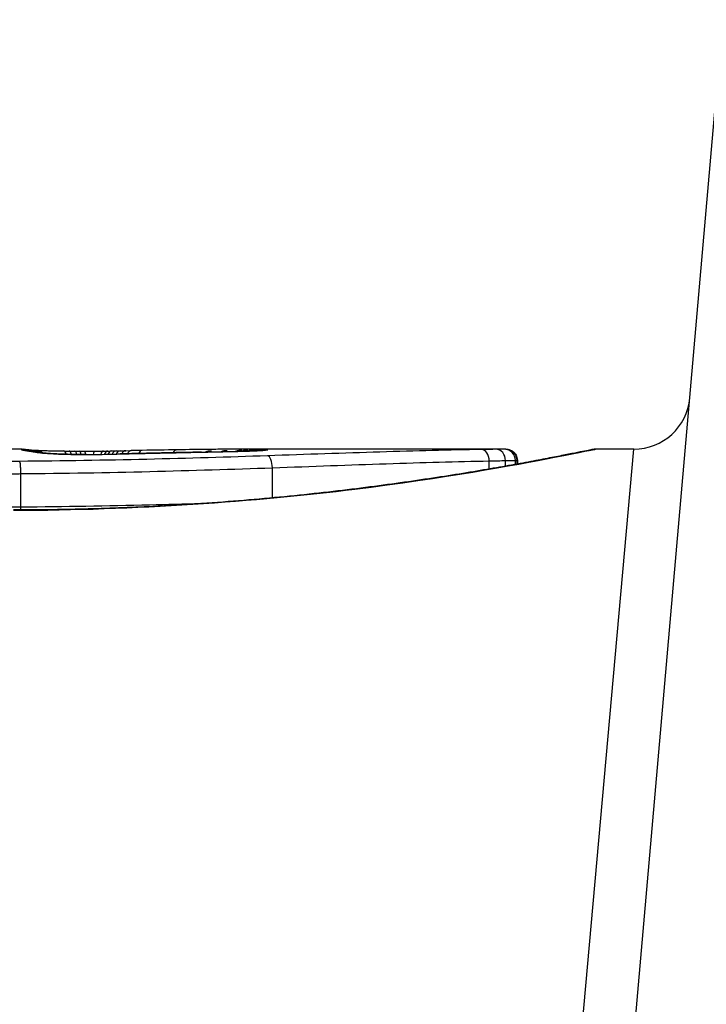
# Model space of a CAD drawing. Units: millimetres. Extents: x -4807 to 5199, y -3018 to 5344.
# Drawn here: x 1800 to 1806, y -806 to -797 of the extents above; entities that cross this region are included whole.
import ezdxf

# ---------------------------------------------------------------- set-up
doc = ezdxf.new("R2010")
doc.units = ezdxf.units.MM
doc.header["$LTSCALE"] = 55
doc.layers.add('SW_Toestellen', color=2, linetype='Continuous')

msp = doc.modelspace()

# ---------------------------------------------------------------- linework, layer by layer
at = {"layer": 'SW_Toestellen'}
for p, q in [((1805.1969, -810.9616), (1806.4101, -797.0947)), ((1800.166, -800.9224), (1799.4177, -800.9224)), ((1801.0382, -800.937), (1801.088, -800.9359)), ((1801.088, -800.9359), (1801.1378, -800.935)), ((1804.4767, -800.9224), (1802.1656, -800.9224)), ((1804.4767, -800.9224), (1804.4765, -800.9224)), ((1804.75, -810.6323), (1805.617, -800.9224)), ((1805.617, -800.9224), (1805.277, -800.9224)), ((1804.3277, -801.0992), (1804.3277, -801.027)), ((1804.4723, -801.074), (1804.4723, -801.0243)), ((1804.5613, -801.058), (1804.5613, -801.0226)), ((1804.5759, -801.0553), (1804.5759, -801.0224)), ((1804.5787, -801.0224), (1804.5787, -801.0548)), ((1802.3951, -801.3563), (1802.3951, -801.088)), ((1800.1534, -801.4393), (1800.1534, -801.1408))]:
    msp.add_line(p, q, dxfattribs=at)
msp.add_arc((1805.617, -800.4224), 0.5, 270, 355, dxfattribs=at)
for centre, major_axis, ratio, start_param, end_param in [((1800.1576, -801.0236), (-0.0892, 0.0451), 0.999913, 4.712389, 5.180606), ((1800.1601, -801.0266), (0.0346, 0.0938), 0.999146, 0, 0.353884), ((1800.1713, -801.0225), (0.0533, 0.0845), 0.998718, 0, 0.514096), ((1800.1774, -801.0313), (0.0205, 0.0979), 0.991304, 0, 0.208702), ((1800.2005, -801.0354), (0.0156, 0.0988), 0.97833, 0, 0.159718), ((1800.1989, -801.0259), (0.0546, 0.0837), 0.996622, 0, 0.408116), ((1802.3359, -801.1375), (-2.1603, 0.2097), 0.011813, 0.195179, 0.258007), ((1800.2323, -801.0402), (0.0141, 0.099), 0.96468, 0, 0.146453), ((1810.2236, -805.9177), (-10.4441, 4.9202), 0.083115, 6.009509, 6.019714), ((1800.2635, -801.0448), (0.0152, 0.0988), 0.961844, 0, 0.158332), ((1800.2942, -801.0323), (0.0567, 0.0753), 0.965895, 0, 0.678544), ((1800.2942, -801.0323), (0.0046, 0.0999), 0.847631, 0, 0.000178), ((1800.5329, -801.0386), (0.0014, 0.1), 0.34544, 5.501779, 6.283185), ((1801.1337, -800.8921), (1.7312, -0.0045), 0.029623, 4.358871, 4.388658), ((1800.5816, -801.0393), (0.0013, 0.1), 0.317377, 5.495525, 6.283185), ((1800.8805, -800.909), (0.9338, -0.0009), 0.034531, 4.387958, 4.446066), ((1800.6337, -801.0399), (0.001, 0.1), 0.262001, 5.493276, 6.283185), ((1800.8235, -800.9147), (0.716, -0.0003), 0.036544, 4.445701, 4.50677), ((1800.6765, -801.0402), (0.0008, 0.1), 0.202964, 5.493986, 6.283185), ((1800.7734, -800.9228), (0.4695, 0), 0.037905, 4.506172, 4.607376), ((1800.7238, -801.0405), (0.0004, 0.1), 0.103896, 5.496395, 6.283185), ((1800.7628, -800.9265), (0.3674, 0), 0.03843, 4.607137, 4.834328), ((1800.8079, -801.0405), (-0.0005, 0.1), 0.120293, 0, 0.781303), ((1800.7633, -800.9272), (0.3629, 0.0001), 0.037066, 4.834299, 5.065108), ((1800.8901, -801.0397), (-0.0014, 0.1), 0.341656, 0, 0.776513), ((1800.7271, -800.9248), (0.469, 0.0006), 0.034477, 5.064201, 5.154779), ((1800.9296, -801.0391), (-0.0017, 0.1), 0.424481, 0, 0.774592), ((1800.5972, -800.9185), (0.7749, 0.0023), 0.030872, 5.15313, 5.203007), ((1800.9643, -801.0385), (-0.0019, 0.1), 0.468884, 0, 0.773173), ((1800.4361, -800.9154), (1.1187, 0.0061), 0.026312, 5.202075, 5.242332), ((1801.0038, -801.0377), (-0.0021, 0.1), 0.503985, 0, 0.771091), ((1799.2767, -800.9598), (3.4217, 0.0643), 0.0035, 5.24069, 5.253072), ((1801.0402, -801.0369), (-0.0021, 0.1), 0.514673, 0, 0.768284), ((1801.09, -801.0359), (-0.002, 0.1), 0.514352, 0, 0.763107), ((1801.1397, -801.0349), (-0.0019, 0.1), 0.514031, 0, 0.760824), ((1802.9201, -801.1529), (3.4745, -0.0626), 0.062351, 2.07799, 2.110534), ((1801.2375, -801.0332), (-0.0017, 0.1), 0.485735, 0, 0.754648), ((1799.2453, -801.0337), (4.1007, 0.1016), 0.014265, 0.974883, 1.063604), ((1801.5471, -801.0282), (-0.0015, 0.1), 0.561569, 0, 0.727436), ((1799.1459, -801.1389), (4.2817, 0.1628), 0.033652, 0.889705, 0.974577), ((1800.4731, -800.8969), (-3.3493, -0.0361), 0.02131, 1.9653, 2.065703), ((1801.8387, -801.0244), (-0.0413, 0.0762), 0.927308, 5.585488, 6.283185), ((1799.7153, -801.0985), (3.3758, 0.1313), 0.034823, 0.834327, 0.889588), ((1801.9801, -801.0231), (-0.0425, 0.0778), 0.920094, 5.608771, 6.283185), ((1800.598, -801.0034), (2.0584, 0.0623), 0.025185, 0.741909, 0.834369), ((1802.0668, -801.0426), (-0.0022, 0.1), 0.474623, 6.236673, 6.283185), ((1802.1146, -801.0224), (-0.0444, 0.08), 0.919867, 5.641368, 6.283185), ((1800.91, -800.9845), (1.6348, 0.0478), 0.024309, 0.694268, 0.741896), ((1802.1697, -801.0224), (-0.045, 0.0813), 0.92188, 5.661868, 6.283185), ((1802.222, -801.0225), (-0.0455, 0.0831), 0.928972, 5.694374, 6.283185), ((1802.263, -801.0228), (-0.0453, 0.0849), 0.9391, 5.729905, 6.283185), ((1802.2992, -801.0233), (-0.0449, 0.0871), 0.960435, 5.773723, 6.283185), ((1802.3343, -801.0309), (-0.0108, 0.0994), 0.97109, 6.17162, 6.283185), ((1804.2601, -801.0256), (-0.0015, 0.1), 0.676648, 4.687914, 6.260959), ((1804.3887, -801.0236), (0.0008, 0.1), 0.83588, 4.712389, 6.284436), ((1804.4643, -801.0225), (0.0001, 0.1), 0.970084, 4.712389, 6.28343), ((1804.4765, -801.0224), (0, 0.1), 0.994521, 4.712389, 6.283231), ((1800.2902, -801.0497), (0.0214, 0.0977), 0.976003, 0, 0.220294), ((1800.4436, -801.0637), (0.0052, 0.0999), 0.666861, 0, 0.078585), ((1800.6979, -800.9272), (-0.7015, -0.0001), 0.06098, 1.629556, 1.859064), ((1800.7395, -801.0699), (-0.0004, 0.1), 0.058116, 6.220253, 6.283185), ((1800.6874, -800.929), (-0.7389, -0.0012), 0.055898, 1.858835, 2.067185), ((1800.8992, -801.0682), (-0.0018, 0.1), 0.281335, 6.218911, 6.283185), ((1791.67, -803.4023), (-25.5827, -1.4245), 0.080376, 4.324207, 4.332948), ((1788.7404, -806.0846), (-33.6995, -2.6093), 0.132579, 4.318532, 4.321923), ((1801.2495, -801.0599), (-0.0023, 0.1), 0.377417, 6.22295, 6.283185), ((1788.7612, -806.2449), (-33.6732, -2.6716), 0.137063, 4.314882, 4.318276), ((1801.3555, -801.0575), (-0.0022, 0.1), 0.38053, 6.224818, 6.283185), ((1795.6572, -961.9306), (56.1942, 152.6104), 0.913268, 0.343629, 0.344634), ((1801.4614, -801.0551), (-0.0022, 0.1), 0.383639, 6.226707, 6.283185), ((1795.8118, -961.9131), (55.3044, 152.8567), 0.913601, 0.337452, 0.338458), ((1801.6122, -801.052), (-0.0021, 0.1), 0.383777, 6.229526, 6.283185), ((1801.7631, -801.0489), (-0.002, 0.1), 0.383913, 6.232345, 6.283185), ((1802.3518, -801.0814), (-0.0034, 0.0999), 0.431458, 4.631429, 6.205599)]:
    msp.add_ellipse(centre, major_axis=major_axis, ratio=ratio, start_param=start_param, end_param=end_param, dxfattribs=at)
for points, knots in [([(1805.277, -800.9224), (1805.2739, -800.9224), (1805.272, -800.9225), (1805.2665, -800.9228), (1805.2648, -800.9231), (1805.254, -800.9245), (1805.2508, -800.9252), (1805.2314, -800.9289), (1805.2154, -800.9321), (1805.1729, -800.9405), (1805.1466, -800.9458), (1805.0837, -800.9583), (1805.0471, -800.9656), (1804.964, -800.982), (1804.9174, -800.9911), (1804.8146, -801.0109), (1804.7583, -801.0216), (1804.6364, -801.0443), (1804.5707, -801.0564), (1804.4305, -801.0815), (1804.3558, -801.0945), (1804.1981, -801.1213), (1804.115, -801.1351), (1803.9407, -801.163), (1803.8496, -801.1771), (1803.66, -801.2054), (1803.5615, -801.2195), (1803.3576, -801.2474), (1803.2523, -801.2612), (1803.0354, -801.2882), (1802.9238, -801.3013), (1802.6953, -801.3266), (1802.5783, -801.3388), (1802.3395, -801.3618), (1802.2177, -801.3726), (1801.9701, -801.3928), (1801.8443, -801.4022), (1801.5894, -801.419), (1801.4603, -801.4266), (1801.1272, -801.4434), (1800.9214, -801.4513), (1800.5067, -801.4618), (1800.2978, -801.4645), (1800.089, -801.4645)], [0.8178583, 0.8178583, 0.8178583, 0.8178583, 0.8197963, 0.8197963, 0.8246972, 0.8246972, 0.8537714, 0.8537714, 0.8942057, 0.8942057, 0.93464, 0.93464, 0.9750744, 0.9750744, 1.0155087, 1.0155087, 1.055943, 1.055943, 1.0963773, 1.0963773, 1.1368116, 1.1368116, 1.1772459, 1.1772459, 1.2176802, 1.2176802, 1.2581145, 1.2581145, 1.2985488, 1.2985488, 1.3389831, 1.3389831, 1.3794174, 1.3794174, 1.4198517, 1.4198517, 1.460286, 1.460286, 1.5007204, 1.5007204, 1.5636324, 1.5636324, 1.6265444, 1.6265444, 1.6265444, 1.6265444]), ([(1800.089, -801.4667), (1801.1717, -801.4667), (1802.252, -801.3873), (1803.9229, -801.1806), (1804.5487, -801.0649), (1805.1463, -800.9488), (1805.2701, -800.9234), (1805.2764, -800.9228)], [-1.6265444, -1.6265444, -1.6265444, -1.6265444, -1.3017245, -1.3017245, -1.0086913, -1.0086913, -0.8178583, -0.8178583, -0.8178583, -0.8178583]), ([(1800.1576, -800.9236), (1800.1571, -800.924), (1800.1571, -800.9244), (1800.158, -800.9254), (1800.1588, -800.926), (1800.1601, -800.9266)], [-0.02040959, -0.02040959, -0.02040959, -0.02040959, -0.01020481, -0.01020481, 0, 0, 0, 0]), ([(1800.166, -800.9224), (1800.1645, -800.9224), (1800.1632, -800.9224), (1800.1598, -800.9227), (1800.1583, -800.9231), (1800.1576, -800.9236)], [-0.02459011, -0.02459011, -0.02459011, -0.02459011, -0.01652533, -0.01652533, 0, 0, 0, 0]), ([(1800.1601, -800.9266), (1800.1614, -800.9272), (1800.1635, -800.928), (1800.1693, -800.9296), (1800.1729, -800.9304), (1800.1774, -800.9314)], [-0.02081459, -0.02081459, -0.02081459, -0.02081459, -0.01040744, -0.01040744, 0, 0, 0, 0]), ([(1800.166, -800.9224), (1800.1667, -800.9224), (1800.1675, -800.9224), (1800.1689, -800.9224), (1800.1696, -800.9224), (1800.1709, -800.9224), (1800.1716, -800.9225), (1800.173, -800.9225), (1800.1736, -800.9225), (1800.175, -800.9226), (1800.1756, -800.9226), (1800.1763, -800.9226)], [0.024590106, 0.024590106, 0.024590106, 0.024590106, 0.026282247, 0.026282247, 0.027974388, 0.027974388, 0.029666529, 0.029666529, 0.03135867, 0.03135867, 0.033050811, 0.033050811, 0.033050811, 0.033050811]), ([(1800.1763, -800.9226), (1800.179, -800.9228), (1800.1816, -800.923), (1800.1869, -800.9234), (1800.1895, -800.9236), (1800.1948, -800.9242), (1800.1974, -800.9245), (1800.2026, -800.9252), (1800.2053, -800.9256), (1800.2106, -800.9264), (1800.2133, -800.9269), (1800.216, -800.9274)], [0, 0, 0, 0, 0.00655158, 0.00655158, 0.01310316, 0.01310316, 0.01965475, 0.01965475, 0.02620633, 0.02620633, 0.03275791, 0.03275791, 0.03275791, 0.03275791]), ([(1800.1774, -800.9314), (1800.1804, -800.932), (1800.1838, -800.9327), (1800.1915, -800.934), (1800.1958, -800.9348), (1800.2005, -800.9355)], [-0.01385637, -0.01385637, -0.01385637, -0.01385637, -0.00692833, -0.00692833, 0, 0, 0, 0]), ([(1800.1979, -800.9335), (1800.1967, -800.9332), (1800.1956, -800.933), (1800.194, -800.9326), (1800.1934, -800.9324), (1800.193, -800.9323), (1800.1929, -800.9323), (1800.1929, -800.9323)], [0, 0, 0, 0, 0.00416292, 0.00416292, 0.00832584, 0.00832584, 0.01013151, 0.01013151, 0.01013151, 0.01013151]), ([(1800.2161, -800.9367), (1800.2144, -800.9364), (1800.2128, -800.9361), (1800.2098, -800.9357), (1800.2084, -800.9354), (1800.2057, -800.935), (1800.2045, -800.9347), (1800.2023, -800.9343), (1800.2012, -800.9341), (1800.1994, -800.9338), (1800.1986, -800.9336), (1800.1979, -800.9335)], [0, 0, 0, 0, 0.00277127, 0.00277127, 0.00554255, 0.00554255, 0.00831382, 0.00831382, 0.01108509, 0.01108509, 0.01385637, 0.01385637, 0.01385637, 0.01385637]), ([(1800.2005, -800.9355), (1800.2052, -800.9362), (1800.2101, -800.937), (1800.2208, -800.9386), (1800.2264, -800.9394), (1800.2323, -800.9403)], [-0.01367087, -0.01367087, -0.01367087, -0.01367087, -0.0068356, -0.0068356, 0, 0, 0, 0]), ([(1800.2148, -800.9272), (1800.2148, -800.9272), (1800.215, -800.9272), (1800.2167, -800.9274), (1800.2198, -800.9277), (1800.2281, -800.9284), (1800.2334, -800.9288), (1800.2459, -800.9296), (1800.2531, -800.93), (1800.2692, -800.9309), (1800.2781, -800.9314), (1800.2914, -800.932), (1800.295, -800.9322), (1800.2988, -800.9324)], [0.00207878, 0.00207878, 0.00207878, 0.00207878, 0.00381825, 0.00381825, 0.00978242, 0.00978242, 0.01574659, 0.01574659, 0.02171077, 0.02171077, 0.02767494, 0.02767494, 0.02982087, 0.02982087, 0.02982087, 0.02982087]), ([(1800.2323, -800.9403), (1800.2374, -800.941), (1800.2426, -800.9417), (1800.253, -800.9433), (1800.2582, -800.9441), (1800.2635, -800.9449)], [-0.01175139, -0.01175139, -0.01175139, -0.01175139, -0.00587573, -0.00587573, 0, 0, 0, 0]), ([(1800.2635, -800.9449), (1800.2685, -800.9457), (1800.2732, -800.9465), (1800.2821, -800.9481), (1800.2863, -800.9489), (1800.2902, -800.9498)], [-0.01105297, -0.01105297, -0.01105297, -0.01105297, -0.0055263, -0.0055263, 0, 0, 0, 0]), ([(1800.3116, -800.952), (1800.3095, -800.9515), (1800.3074, -800.9511), (1800.3032, -800.9502), (1800.301, -800.9498), (1800.2967, -800.949), (1800.2945, -800.9486), (1800.2901, -800.9478), (1800.2878, -800.9474), (1800.2833, -800.9467), (1800.281, -800.9463), (1800.2787, -800.946)], [0, 0, 0, 0, 0.00221059, 0.00221059, 0.00442119, 0.00442119, 0.00663178, 0.00663178, 0.00884238, 0.00884238, 0.01105297, 0.01105297, 0.01105297, 0.01105297]), ([(1800.2988, -800.9324), (1800.3095, -800.9329), (1800.3214, -800.9334), (1800.3475, -800.9343), (1800.3616, -800.9348), (1800.3918, -800.9357), (1800.4078, -800.9362), (1800.4415, -800.937), (1800.4592, -800.9374), (1800.4958, -800.9381), (1800.5148, -800.9384), (1800.5342, -800.9386)], [0.00002512, 0.00002512, 0.00002512, 0.00002512, 0.0062945, 0.0062945, 0.01256389, 0.01256389, 0.01883327, 0.01883327, 0.02510266, 0.02510266, 0.03137204, 0.03137204, 0.03137204, 0.03137204]), ([(1801.7631, -800.949), (1801.8149, -800.948), (1801.8661, -800.947), (1801.9674, -800.9448), (1802.0174, -800.9437), (1802.0668, -800.9427)], [-0.03365376, -0.03365376, -0.03365376, -0.03365376, -0.01682564, -0.01682564, 0, 0, 0, 0]), ([(1802.3235, -800.9315), (1802.3185, -800.932), (1802.3099, -800.9328), (1802.2877, -800.9343), (1802.274, -800.9351), (1802.2423, -800.9368), (1802.2242, -800.9376), (1802.1843, -800.9392), (1802.1625, -800.9399), (1802.1157, -800.9414), (1802.0907, -800.942), (1802.0646, -800.9426)], [0, 0, 0, 0, 0.00900736, 0.00900736, 0.01801473, 0.01801473, 0.02702209, 0.02702209, 0.03602946, 0.03602946, 0.04503682, 0.04503682, 0.04503682, 0.04503682]), ([(1802.0668, -800.9427), (1802.1191, -800.9415), (1802.1668, -800.94), (1802.245, -800.9369), (1802.2764, -800.9353), (1802.3145, -800.9328), (1802.3261, -800.9318), (1802.3343, -800.9309)], [-0.04503682, -0.04503682, -0.04503682, -0.04503682, -0.02718195, -0.02718195, -0.0104546, -0.0104546, 0, 0, 0, 0]), ([(1802.222, -800.9225), (1802.2137, -800.9225), (1802.2052, -800.9224), (1802.1878, -800.9224), (1802.1788, -800.9224), (1802.1697, -800.9224)], [-0.008647942, -0.008647942, -0.008647942, -0.008647942, -0.004323971, -0.004323971, 0, 0, 0, 0]), ([(1802.263, -800.9228), (1802.2566, -800.9227), (1802.2499, -800.9227), (1802.2363, -800.9226), (1802.2292, -800.9225), (1802.222, -800.9225)], [-0.007590145, -0.007590145, -0.007590145, -0.007590145, -0.003795073, -0.003795073, 0, 0, 0, 0]), ([(1802.2992, -800.9233), (1802.2939, -800.9232), (1802.2883, -800.9231), (1802.2762, -800.9229), (1802.2698, -800.9228), (1802.263, -800.9228)], [-0.008058645, -0.008058645, -0.008058645, -0.008058645, -0.004029323, -0.004029323, 0, 0, 0, 0]), ([(1802.3343, -800.9309), (1802.3517, -800.929), (1802.3576, -800.9274), (1802.3457, -800.9248), (1802.3279, -800.9239), (1802.2992, -800.9233)], [-0.04399559, -0.04399559, -0.04399559, -0.04399559, -0.02199908, -0.02199908, 0, 0, 0, 0]), ([(1802.3306, -800.9306), (1802.3306, -800.9306), (1802.33, -800.9307), (1802.3281, -800.9309), (1802.3265, -800.9311), (1802.3243, -800.9314), (1802.3239, -800.9314), (1802.3235, -800.9315)], [0.037250347, 0.037250347, 0.037250347, 0.037250347, 0.040070725, 0.040070725, 0.043354689, 0.043354689, 0.04399559, 0.04399559, 0.04399559, 0.04399559]), ([(1804.2601, -800.9256), (1803.9763, -800.9299), (1803.6732, -800.9381), (1803.0348, -800.9581), (1802.6995, -800.9699), (1802.3518, -800.9816)], [-0.2312987, -0.2312987, -0.2312987, -0.2312987, -0.1156833, -0.1156833, 0, 0, 0, 0]), ([(1804.3887, -800.9236), (1804.3705, -800.9239), (1804.3506, -800.9242), (1804.3076, -800.9249), (1804.2845, -800.9252), (1804.2601, -800.9256)], [-0.0199164, -0.0199164, -0.0199164, -0.0199164, -0.00996162, -0.00996162, 0, 0, 0, 0]), ([(1804.4643, -800.9225), (1804.4566, -800.9226), (1804.4464, -800.9227), (1804.4211, -800.9231), (1804.406, -800.9233), (1804.3887, -800.9236)], [-0.01889913, -0.01889913, -0.01889913, -0.01889913, -0.00945322, -0.00945322, 0, 0, 0, 0]), ([(1804.4765, -800.9224), (1804.4753, -800.9224), (1804.4736, -800.9224), (1804.4696, -800.9224), (1804.4671, -800.9224), (1804.4643, -800.9225)], [-0.007019184, -0.007019184, -0.007019184, -0.007019184, -0.003509592, -0.003509592, 0, 0, 0, 0]), ([(1804.4767, -800.9224), (1804.477, -800.9224), (1804.4774, -800.9224), (1804.4782, -800.9224), (1804.4786, -800.9224), (1804.4796, -800.9224), (1804.4801, -800.9224), (1804.4813, -800.9224), (1804.4818, -800.9224), (1804.483, -800.9225), (1804.4835, -800.9225), (1804.4851, -800.9226), (1804.4861, -800.9227), (1804.4895, -800.923), (1804.4913, -800.9231), (1804.4969, -800.9241), (1804.4996, -800.9245), (1804.5087, -800.9269), (1804.5142, -800.9278), (1804.5315, -800.9373), (1804.5373, -800.9408), (1804.5486, -800.9507), (1804.5531, -800.9552), (1804.5643, -800.9696), (1804.5713, -800.9815), (1804.5775, -801.0047), (1804.5787, -801.0135), (1804.5787, -801.0224)], [0.00016932, 0.00016932, 0.00016932, 0.00016932, 0.000994749, 0.000994749, 0.001820178, 0.001820178, 0.002645607, 0.002645607, 0.003058322, 0.003058322, 0.003336249, 0.003336249, 0.003668827, 0.003668827, 0.003908054, 0.003908054, 0.004048751, 0.004048751, 0.004172608, 0.004172608, 0.004217957, 0.004217957, 0.004242805, 0.004242805, 0.004277802, 0.004277802, 0.004296465, 0.004296465, 0.004296465, 0.004296465]), ([(1800.1432, -801.0314), (1800.1426, -801.0314), (1800.1421, -801.0314), (1800.1415, -801.0314), (1800.123, -801.0316), (1800.1044, -801.0318), (1800.0671, -801.032), (1800.0484, -801.0321), (1800.0298, -801.0321)], [-0.0113723, -0.0113723, -0.0113723, -0.0113723, -0.0112023, -0.0112023, -0.0112023, -0.00560125, -0.00560125, 0, 0, 0, 0]), ([(1802.3518, -800.9816), (1802.0062, -800.9933), (1801.6455, -801.0043), (1800.9059, -801.0219), (1800.5269, -801.0283), (1800.1449, -801.0314), (1800.1444, -801.0314), (1800.1438, -801.0314), (1800.1432, -801.0314)], [-0.2299968, -0.2299968, -0.2299968, -0.2299968, -0.1149984, -0.1149984, 0, 0, 0, 0.0001766, 0.0001766, 0.0001766, 0.0001766]), ([(1800.1534, -801.1408), (1800.1535, -801.1278), (1800.1532, -801.1147), (1800.1522, -801.0898), (1800.1515, -801.0782), (1800.1496, -801.0579), (1800.1485, -801.0495), (1800.146, -801.0368), (1800.1446, -801.0328), (1800.1432, -801.0314), (1800.1432, -801.0314), (1800.1432, -801.0314)], [-0.01572716, -0.01572716, -0.01572716, -0.01572716, -0.01182123, -0.01182123, -0.00791501, -0.00791501, -0.00400817, -0.00400817, 0, 0, 0.00007311, 0.00007311, 0.00007311, 0.00007311]), ([(1800.2902, -800.9498), (1800.3012, -800.9522), (1800.3202, -800.9547), (1800.3721, -800.9595), (1800.4051, -800.9618), (1800.4436, -800.9638)], [-0.03098428, -0.03098428, -0.03098428, -0.03098428, -0.01549547, -0.01549547, 0, 0, 0, 0]), ([(1800.4488, -800.9638), (1800.4338, -800.963), (1800.4197, -800.9622), (1800.3936, -800.9605), (1800.3816, -800.9596), (1800.3598, -800.9578), (1800.3502, -800.9569), (1800.3335, -800.9552), (1800.3265, -800.9543), (1800.3159, -800.9528), (1800.3123, -800.9521), (1800.3116, -800.952)], [0, 0, 0, 0, 0.00619686, 0.00619686, 0.01239371, 0.01239371, 0.01859057, 0.01859057, 0.02478742, 0.02478742, 0.03098428, 0.03098428, 0.03098428, 0.03098428]), ([(1800.4436, -800.9638), (1800.4721, -800.9653), (1800.5044, -800.9666), (1800.5771, -800.9688), (1800.6182, -800.9696), (1800.6864, -800.9702), (1800.713, -800.9702), (1800.7395, -800.9701)], [-0.03217474, -0.03217474, -0.03217474, -0.03217474, -0.02065922, -0.02065922, -0.00794585, -0.00794585, 0, 0, 0, 0]), ([(1800.7391, -800.9699), (1800.718, -800.97), (1800.6968, -800.97), (1800.6548, -800.9697), (1800.634, -800.9695), (1800.5932, -800.9688), (1800.5732, -800.9684), (1800.5347, -800.9673), (1800.5161, -800.9667), (1800.4809, -800.9654), (1800.4643, -800.9646), (1800.4488, -800.9638)], [0, 0, 0, 0, 0.00643495, 0.00643495, 0.01286989, 0.01286989, 0.01930484, 0.01930484, 0.02573979, 0.02573979, 0.03217474, 0.03217474, 0.03217474, 0.03217474]), ([(1800.7395, -800.9701), (1800.7665, -800.97), (1800.7934, -800.9698), (1800.8468, -800.9692), (1800.8732, -800.9689), (1800.8992, -800.9684)], [-0.01624227, -0.01624227, -0.01624227, -0.01624227, -0.00812076, -0.00812076, 0, 0, 0, 0]), ([(1800.8992, -800.9684), (1800.9249, -800.9679), (1800.9503, -800.9674), (1800.998, -800.9662), (1801.0204, -800.9655), (1801.0422, -800.9648)], [-0.01611114, -0.01611114, -0.01611114, -0.01611114, -0.00805557, -0.00805557, -0.00062837, -0.00062837, -0.00062837, -0.00062837]), ([(1801.0422, -800.9648), (1801.0421, -800.9648), (1801.042, -800.9648), (1801.041, -800.9647), (1801.0402, -800.9647), (1801.0393, -800.9647)], [-0.0000731827, -0.0000731827, -0.0000731827, -0.0000731827, 0, 0, 0.0006007018, 0.0006007018, 0.0006007018, 0.0006007018]), ([(1801.0422, -800.9648), (1801.0759, -800.964), (1801.1096, -800.9632), (1801.1787, -800.9616), (1801.2141, -800.9608), (1801.2495, -800.96)], [-0.02235269, -0.02235269, -0.02235269, -0.02235269, -0.01146936, -0.01146936, 0, 0, 0, 0]), ([(1801.2495, -800.96), (1801.2672, -800.9596), (1801.2848, -800.9592), (1801.3202, -800.9584), (1801.3378, -800.958), (1801.3555, -800.9576)], [-0.01145818, -0.01145818, -0.01145818, -0.01145818, -0.00572908, -0.00572908, 0, 0, 0, 0]), ([(1801.3555, -800.9576), (1801.3731, -800.9572), (1801.3908, -800.9568), (1801.4261, -800.956), (1801.4437, -800.9557), (1801.4614, -800.9553)], [-0.01145807, -0.01145807, -0.01145807, -0.01145807, -0.00572902, -0.00572902, 0, 0, 0, 0]), ([(1801.4614, -800.9553), (1801.4865, -800.9547), (1801.5116, -800.9542), (1801.5619, -800.9531), (1801.5871, -800.9526), (1801.6122, -800.9521)], [-0.01634174, -0.01634174, -0.01634174, -0.01634174, -0.00817087, -0.00817087, 0, 0, 0, 0]), ([(1801.6122, -800.9521), (1801.6374, -800.9516), (1801.6625, -800.951), (1801.7128, -800.95), (1801.738, -800.9495), (1801.7631, -800.949)], [-0.01634173, -0.01634173, -0.01634173, -0.01634173, -0.00817087, -0.00817087, 0, 0, 0, 0]), ([(1802.3951, -801.088), (1802.7472, -801.0756), (1803.0868, -801.0629), (1803.7334, -801.0412), (1804.0404, -801.0322), (1804.3277, -801.027)], [0, 0, 0, 0, 0.1156833, 0.1156833, 0.2312987, 0.2312987, 0.2312987, 0.2312987]), ([(1804.3277, -801.027), (1804.3552, -801.0265), (1804.3811, -801.026), (1804.4294, -801.0251), (1804.4518, -801.0247), (1804.4723, -801.0243)], [0, 0, 0, 0, 0.00996162, 0.00996162, 0.0199164, 0.0199164, 0.0199164, 0.0199164]), ([(1804.4723, -801.0243), (1804.4927, -801.0239), (1804.5104, -801.0235), (1804.5402, -801.023), (1804.5523, -801.0227), (1804.5613, -801.0226)], [0, 0, 0, 0, 0.00945322, 0.00945322, 0.01889913, 0.01889913, 0.01889913, 0.01889913]), ([(1804.5613, -801.0226), (1804.5647, -801.0225), (1804.5676, -801.0225), (1804.5725, -801.0224), (1804.5745, -801.0224), (1804.5759, -801.0224)], [0, 0, 0, 0, 0.003509592, 0.003509592, 0.007019184, 0.007019184, 0.007019184, 0.007019184]), ([(1804.5759, -801.0224), (1804.5774, -801.0224), (1804.5783, -801.0224), (1804.5787, -801.0224), (1804.5787, -801.0224), (1804.5787, -801.0224)], [0, 0, 0, 0, 0.003384116, 0.003384116, 0.004296465, 0.004296465, 0.004296465, 0.004296465]), ([(1800.1534, -801.1408), (1800.5414, -801.1375), (1800.9263, -801.1307), (1801.6777, -801.1122), (1802.044, -801.1004), (1802.3951, -801.088)], [0, 0, 0, 0, 0.1149984, 0.1149984, 0.2299968, 0.2299968, 0.2299968, 0.2299968]), ([(1800.0309, -801.1416), (1800.0514, -801.1415), (1800.0719, -801.1415), (1800.1127, -801.1412), (1800.1331, -801.141), (1800.1534, -801.1408)], [0, 0, 0, 0, 0.00560125, 0.00560125, 0.0112023, 0.0112023, 0.0112023, 0.0112023]), ([(1800.1534, -801.4393), (1800.1331, -801.4395), (1800.1127, -801.4397), (1800.0719, -801.44), (1800.0514, -801.4401), (1800.0309, -801.4401)], [-0.01335002, -0.01335002, -0.01335002, -0.01335002, -0.00667531, -0.00667531, 0, 0, 0, 0]), ([(1801.7566, -801.4079), (1801.6066, -801.4124), (1801.4548, -801.4165), (1800.9258, -801.4294), (1800.5411, -801.4361), (1800.1534, -801.4393)], [-0.1668663, -0.1668663, -0.1668663, -0.1668663, -0.1184874, -0.1184874, 0, 0, 0, 0])]:
    msp.add_open_spline(points, degree=3, knots=knots, dxfattribs=at)
for points in [[(1802.1697, -800.9224), (1802.1683, -800.9224), (1802.167, -800.9224), (1802.1656, -800.9224)], [(1800.1538, -801.4644), (1800.1536, -801.4561), (1800.1535, -801.4477), (1800.1534, -801.4393)]]:
    msp.add_open_spline(points, degree=3, dxfattribs=at)

doc.saveas('drawing.dxf')
